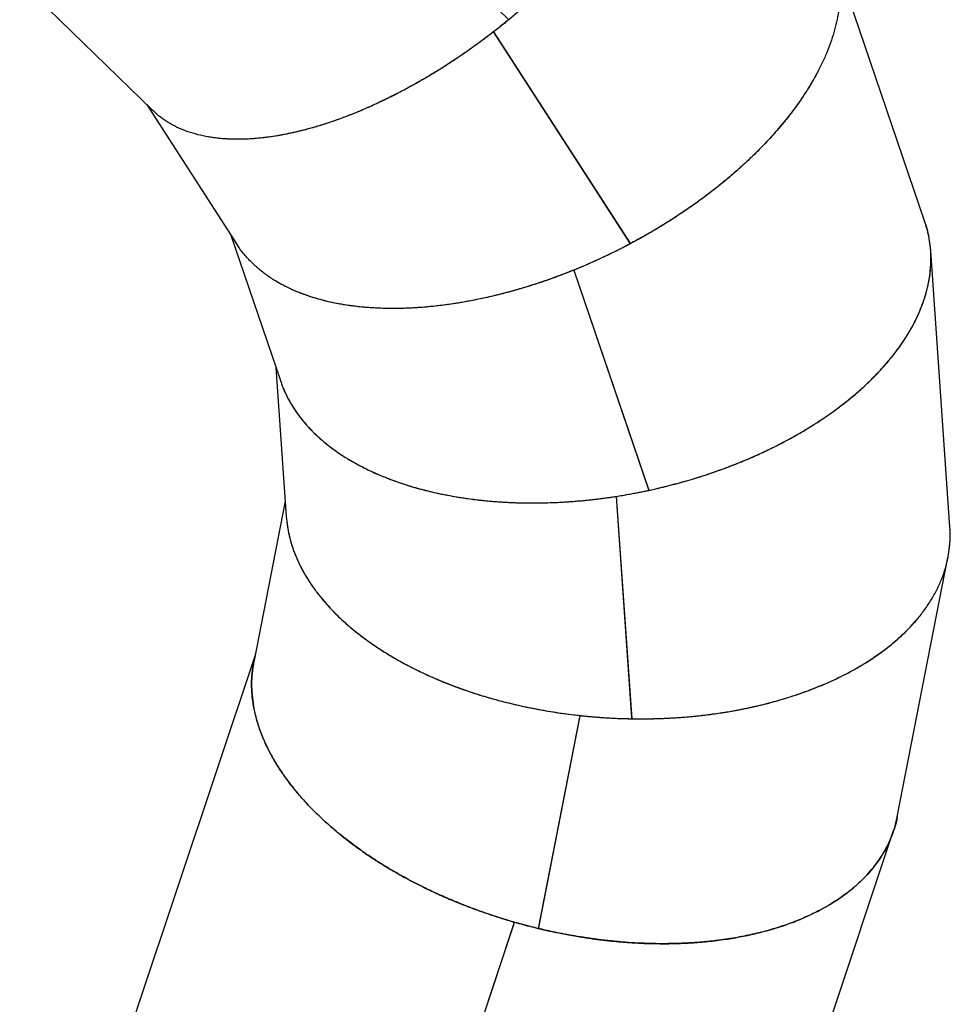
# Model space of a CAD drawing. Units: millimetres. Extents: x 3886 to 18210, y 8100 to 21782.
# Drawn here: x 12766 to 13841, y 11358 to 12496 of the extents above; entities that cross this region are included whole.
import ezdxf

# ---------------------------------------------------------------- set-up
doc = ezdxf.new("R2010")
doc.units = ezdxf.units.MM
doc.header["$LTSCALE"] = 100

msp = doc.modelspace()

# ---------------------------------------------------------------- linework, layer by layer
at = {"color": 7, "linetype": 'Continuous', "lineweight": 25}
for p, q in [((13110.7, 12710), (13330.7, 12496)), ((13811.4, 12262.4), (13706.6, 12569.9)), ((12765.6, 12540.7), (12919.8, 12390.7)), ((13312.9, 12481.8), (13471, 12237)), ((13312.9, 12481.8), (13471.1, 12237.1)), ((13312.9, 12481.6), (13470.4, 12237.9)), ((12912.2, 12398.2), (13017, 12235.9)), ((13009.2, 12248), (13067.2, 12077.7)), ((13470.4, 12237.9), (13471, 12237)), ((13840.3, 11909.6), (13818.1, 12229)), ((13405.7, 12206.6), (13492.4, 11952)), ((13405.7, 12206.6), (13492.5, 11952.1)), ((13061.7, 12094), (13073.6, 11921.8)), ((13072.4, 11939.6), (13036, 11753.4)), ((13454.8, 11945.1), (13472.7, 11688.1)), ((13454.9, 11945.1), (13472.7, 11688.1)), ((13454.9, 11944.9), (13472.6, 11689.2)), ((13779.5, 11574.8), (13838.1, 11874.4)), ((13037.6, 11761.5), (12903, 11358)), ((13365, 11445.6), (13413.1, 11691.8)), ((13365.1, 11445.6), (13413.2, 11691.7)), ((13365.3, 11446.7), (13413.2, 11691.6)), ((13472.6, 11689.2), (13472.7, 11688.1)), ((13627.8, 11116.4), (13775.3, 11558.7)), ((13241.3, 11164.9), (13337.3, 11452.9)), ((13241.4, 11164.8), (13337.4, 11452.9)), ((13241.7, 11165.8), (13337.3, 11452.7)), ((13365.3, 11446.7), (13365.1, 11445.6)), ((12903, 11358), (12818.3, 11103.7))]:
    msp.add_line(p, q, dxfattribs=at)
for points, knots in [([(13499.2, 12892.9), (13499.8, 12892.3), (13502.4, 12889.9), (13506.7, 12884.9), (13512.1, 12877.7), (13517.1, 12869.3), (13521.3, 12860.3), (13524.6, 12850.8), (13527.2, 12840.7), (13528.9, 12830.1), (13529.8, 12819.1), (13529.9, 12807.5), (13529.1, 12795.6), (13527.5, 12783.2), (13525.1, 12770.4), (13522.1, 12758.3), (13518.7, 12746.7), (13515, 12735.9), (13510.8, 12724.9), (13506.1, 12713.7), (13501.2, 12703.1), (13496.2, 12693.1), (13491.3, 12683.6), (13486, 12674.1), (13480.3, 12664.5), (13474.3, 12654.8), (13468.3, 12645.6), (13462.4, 12636.9), (13456.7, 12628.8), (13450.7, 12620.7), (13444.5, 12612.4), (13438, 12604.2), (13431.3, 12595.9), (13424.4, 12587.7), (13417.6, 12579.8), (13410.6, 12572), (13403.4, 12564.1), (13395.9, 12556.2), (13388.1, 12548.3), (13380.1, 12540.3), (13371, 12531.5), (13360.7, 12521.9), (13349.2, 12511.7), (13337.5, 12501.6), (13325.4, 12491.6), (13317.1, 12485.1), (13312.9, 12481.8)], [0, 0, 0, 0, 0.008209, 0.032055, 0.062527, 0.092848, 0.123021, 0.153045, 0.183354, 0.213622, 0.243848, 0.274035, 0.304188, 0.334404, 0.364682, 0.395025, 0.419002, 0.44309, 0.467288, 0.491598, 0.516019, 0.535847, 0.555809, 0.575907, 0.596141, 0.61651, 0.637016, 0.653839, 0.670816, 0.687947, 0.705232, 0.722672, 0.740265, 0.758012, 0.774606, 0.79143, 0.808484, 0.825769, 0.843285, 0.861031, 0.879009, 0.902733, 0.927089, 0.951069, 0.975, 1, 1, 1, 1]), ([(13694.1, 12595.7), (13696.2, 12592.3), (13700.2, 12585.6), (13705, 12574.8), (13708.8, 12563.5), (13711.5, 12551.7), (13713.1, 12539.4), (13713.5, 12526.8), (13712.8, 12514.3), (13711.2, 12502.2), (13708.8, 12490.3), (13705.5, 12478.3), (13701.4, 12466.2), (13696.5, 12453.9), (13690.7, 12441.6), (13684.1, 12429.1), (13677, 12417.1), (13669.5, 12405.5), (13661.7, 12394.4), (13653.2, 12383.3), (13644.2, 12372.2), (13635.7, 12362.6), (13628.1, 12354.3), (13621.4, 12347.3), (13614.4, 12340.3), (13607.1, 12333.3), (13599.5, 12326.3), (13590.6, 12318.3), (13580.1, 12309.4), (13567.8, 12299.6), (13554.9, 12289.7), (13541.5, 12280), (13527.8, 12270.7), (13514, 12261.8), (13500.1, 12253.3), (13485.8, 12245), (13476, 12239.8), (13471.1, 12237.1)], [0, 0, 0, 0, 0.034931, 0.070719, 0.10635, 0.142, 0.177767, 0.21351, 0.249231, 0.280389, 0.311628, 0.342951, 0.374358, 0.405353, 0.436539, 0.467916, 0.499485, 0.527067, 0.554906, 0.583004, 0.61136, 0.639217, 0.657219, 0.675389, 0.693727, 0.712232, 0.730905, 0.749746, 0.776773, 0.804378, 0.832561, 0.861323, 0.889524, 0.916982, 0.944587, 0.971639, 1, 1, 1, 1]), ([(13330.7, 12496), (13327.2, 12493.2), (13320.1, 12487.4), (13309.3, 12479), (13298.4, 12470.8), (13287.3, 12462.8), (13276.2, 12455), (13267.1, 12448.9), (13260.2, 12444.4), (13255.2, 12441.2), (13250, 12438), (13244.9, 12434.8), (13240.2, 12432), (13235.9, 12429.4), (13231.7, 12426.9), (13227, 12424.3), (13221.9, 12421.4), (13216.3, 12418.3), (13210.1, 12414.9), (13203.5, 12411.5), (13197.1, 12408.2), (13191.4, 12405.3), (13186.4, 12402.9), (13181.7, 12400.7), (13176.7, 12398.3), (13169.7, 12395.2), (13161.2, 12391.5), (13151.3, 12387.4), (13142.3, 12383.9), (13133.9, 12380.8), (13126.5, 12378.2), (13119.1, 12375.7), (13111.7, 12373.4), (13104.3, 12371.2), (13097.1, 12369.2), (13088.6, 12367), (13079, 12364.8), (13068.2, 12362.7), (13057.9, 12360.9), (13048.1, 12359.6), (13038.4, 12358.6), (13029.5, 12358), (13021.4, 12357.8), (13014, 12357.8), (13006.9, 12358), (13000, 12358.4), (12993.4, 12359.1), (12984.8, 12360.2), (12974.4, 12362.2), (12962.7, 12365.5), (12951.8, 12369.5), (12941.7, 12374.4), (12932.5, 12380.2), (12925.1, 12385.6), (12921.3, 12389.5), (12919.9, 12390.8)], [0, 0, 0, 0, 0.02323, 0.047022, 0.070671, 0.093779, 0.118034, 0.140955, 0.150982, 0.16138, 0.17215, 0.183292, 0.193203, 0.201285, 0.209896, 0.219468, 0.230002, 0.241496, 0.253952, 0.268647, 0.281894, 0.293691, 0.30404, 0.31294, 0.322712, 0.334947, 0.356186, 0.375884, 0.396932, 0.413178, 0.428894, 0.444079, 0.460562, 0.476715, 0.492497, 0.507906, 0.53281, 0.557162, 0.580962, 0.604211, 0.626908, 0.650667, 0.669759, 0.688626, 0.70727, 0.72569, 0.743886, 0.761858, 0.798804, 0.835163, 0.870934, 0.907338, 0.943787, 0.979828, 1, 1, 1, 1]), ([(13312.9, 12481.8), (13309.9, 12479.5), (13303.8, 12474.9), (13294.6, 12468), (13285.3, 12461.4), (13275.9, 12454.9), (13266.5, 12448.5), (13257.1, 12442.4), (13248, 12436.7), (13239.1, 12431.3), (13230.3, 12426.1), (13221.2, 12421), (13211.7, 12415.8), (13202.5, 12410.9), (13193.5, 12406.4), (13185.5, 12402.5), (13177.6, 12398.8), (13170.4, 12395.5), (13163.1, 12392.3), (13155.8, 12389.2), (13148.3, 12386.2), (13141.1, 12383.4), (13133.9, 12380.8), (13126.7, 12378.3), (13119.7, 12375.9), (13113.1, 12373.8), (13106.6, 12371.9), (13100.3, 12370.1), (13094.2, 12368.5), (13088.3, 12367), (13082.5, 12365.6), (13075.2, 12364), (13066.3, 12362.3), (13056, 12360.7), (13046.2, 12359.4), (13036.7, 12358.5), (13027.5, 12357.9), (13018.5, 12357.7), (13009.8, 12357.8), (13001.5, 12358.3), (12993.5, 12359), (12987.4, 12359.8), (12984, 12360.5), (12983, 12360.7)], [0, 0, 0, 0, 0.026385, 0.053476, 0.081272, 0.107113, 0.133977, 0.162288, 0.187315, 0.211231, 0.237626, 0.261677, 0.28717, 0.317555, 0.339186, 0.363046, 0.385174, 0.40557, 0.424306, 0.446863, 0.468173, 0.488646, 0.508282, 0.530771, 0.550536, 0.569926, 0.58894, 0.607578, 0.625841, 0.643729, 0.66124, 0.678377, 0.711458, 0.743885, 0.775659, 0.806779, 0.837245, 0.868985, 0.899481, 0.929587, 0.959302, 0.988626, 1, 1, 1, 1]), ([(13688.1, 12436.8), (13687.5, 12435.7), (13685.5, 12431.7), (13681.6, 12424.8), (13676.4, 12416.1), (13670.7, 12407.3), (13664.6, 12398.5), (13658.1, 12389.6), (13651.6, 12381.3), (13645.2, 12373.5), (13638.9, 12366.2), (13632.3, 12358.8), (13625.5, 12351.5), (13618.3, 12344.2), (13610.8, 12336.9), (13602.5, 12329), (13593.2, 12320.7), (13582.9, 12311.8), (13574.3, 12304.7), (13567.6, 12299.5), (13563.1, 12296), (13558.6, 12292.5), (13553.9, 12289.1), (13549.2, 12285.6), (13542.3, 12280.7), (13533.1, 12274.3), (13521.3, 12266.5), (13511.5, 12260.3), (13504, 12255.7), (13498.9, 12252.7), (13493.7, 12249.6), (13488.5, 12246.6), (13483.1, 12243.6), (13476.3, 12239.9), (13468, 12235.4), (13457.9, 12230.2), (13447.7, 12225.2), (13437.5, 12220.3), (13427.3, 12215.7), (13416.8, 12211.1), (13409.5, 12208.1), (13405.7, 12206.6)], [0, 0, 0, 0, 0.012429, 0.04483, 0.077437, 0.110252, 0.143275, 0.176505, 0.209943, 0.237435, 0.265168, 0.293143, 0.321359, 0.349817, 0.378517, 0.407459, 0.442971, 0.479106, 0.515863, 0.530474, 0.545182, 0.559985, 0.574885, 0.589881, 0.604974, 0.63969, 0.675394, 0.712085, 0.726771, 0.741609, 0.7566, 0.771743, 0.787039, 0.802487, 0.829558, 0.857546, 0.886449, 0.914191, 0.941246, 0.969849, 1, 1, 1, 1]), ([(13454.9, 11945.1), (13457.3, 11945.5), (13462, 11946.2), (13468.8, 11947.4), (13475.2, 11948.6), (13481.3, 11949.7), (13487, 11950.9), (13492.7, 11952.1), (13498.5, 11953.4), (13504.5, 11954.8), (13510.3, 11956.2), (13515.9, 11957.6), (13521.3, 11959), (13526.6, 11960.4), (13533.9, 11962.4), (13542.9, 11965), (13553.6, 11968.4), (13564.1, 11971.8), (13574.5, 11975.5), (13584.9, 11979.3), (13595, 11983.3), (13605.1, 11987.4), (13615.3, 11991.8), (13625.4, 11996.4), (13635.1, 12001.1), (13644.6, 12005.9), (13653.7, 12010.7), (13662.5, 12015.6), (13671.8, 12021), (13681.5, 12026.9), (13691.5, 12033.4), (13701.1, 12040), (13710.3, 12046.6), (13719.1, 12053.3), (13728.2, 12060.7), (13737.6, 12068.8), (13747.1, 12077.6), (13755.9, 12086.4), (13764.2, 12095.4), (13772.6, 12105.2), (13781, 12116.1), (13789, 12127.8), (13796.1, 12139.6), (13802.2, 12151.5), (13807.4, 12163.5), (13811.7, 12175.5), (13814.9, 12187.5), (13817.1, 12199.4), (13818.4, 12211.3), (13818.6, 12223), (13817.8, 12234.6), (13816.1, 12245.3), (13813.9, 12254.8), (13812, 12260.4), (13811.1, 12263.1)], [0, 0, 0, 0, 0.011046, 0.0215202, 0.0314225, 0.0407528, 0.0495113, 0.0576979, 0.0673594, 0.0765737, 0.0855657, 0.0943353, 0.1028827, 0.1112077, 0.1193105, 0.1370344, 0.1542143, 0.1708504, 0.1877829, 0.2051234, 0.2220685, 0.2386184, 0.2564782, 0.2740661, 0.2913819, 0.3084259, 0.325198, 0.3416983, 0.3579269, 0.3784189, 0.3986677, 0.4186736, 0.4384366, 0.4579569, 0.4772345, 0.5015489, 0.5256364, 0.5494973, 0.5731318, 0.5965403, 0.626683, 0.6566138, 0.6863333, 0.7158424, 0.7458162, 0.7756907, 0.8054666, 0.8351448, 0.8649595, 0.8947809, 0.9246099, 0.9544473, 0.9781631, 1, 1, 1, 1]), ([(13492.5, 11952.1), (13496.7, 11953), (13504.9, 11954.8), (13516.8, 11957.8), (13528.5, 11960.9), (13540.1, 11964.2), (13551.7, 11967.7), (13563.2, 11971.5), (13573.9, 11975.3), (13583.9, 11978.9), (13592.9, 11982.4), (13601.6, 11985.9), (13610.1, 11989.5), (13618.3, 11993.2), (13626.2, 11996.8), (13635.6, 12001.3), (13646.3, 12006.8), (13658.2, 12013.2), (13669.6, 12019.7), (13680.6, 12026.3), (13691.1, 12033.1), (13701.3, 12040.1), (13711, 12047.1), (13720.2, 12054.2), (13729, 12061.3), (13737.3, 12068.5), (13745.6, 12076.2), (13754, 12084.4), (13762.3, 12093.2), (13770, 12102.1), (13777.1, 12110.9), (13784.2, 12120.7), (13791.2, 12131.4), (13797.9, 12142.9), (13803.6, 12154.5), (13808.4, 12166.1), (13812.3, 12177.7), (13815.3, 12189.3), (13817.3, 12200.9), (13818.4, 12212.4), (13818.6, 12223.7), (13817.8, 12235), (13816, 12246.1), (13813.8, 12255.2), (13812, 12260.6), (13811.3, 12262.4)], [0, 0, 0, 0, 0.020937, 0.040699, 0.059285, 0.079443, 0.099263, 0.118381, 0.13874, 0.154907, 0.170798, 0.186412, 0.201749, 0.21681, 0.231595, 0.246103, 0.269918, 0.293345, 0.316384, 0.339034, 0.361296, 0.384315, 0.406357, 0.428167, 0.449745, 0.47109, 0.492203, 0.517204, 0.542009, 0.566618, 0.591033, 0.615254, 0.646278, 0.677127, 0.707801, 0.7383, 0.769163, 0.799959, 0.830686, 0.861346, 0.892056, 0.9228, 0.953579, 0.984393, 1, 1, 1, 1]), ([(13471, 12237), (13468, 12235.4), (13461.9, 12232.2), (13452.6, 12227.5), (13443.1, 12223), (13433.7, 12218.6), (13424.2, 12214.3), (13414.5, 12210.2), (13405, 12206.2), (13395.6, 12202.6), (13386.3, 12199), (13379.1, 12196.4), (13374.3, 12194.7), (13372.1, 12194), (13370, 12193.3), (13368.4, 12192.7), (13367.2, 12192.3), (13366.2, 12192), (13364.9, 12191.6), (13363.2, 12191), (13361.1, 12190.3), (13358.5, 12189.5), (13355.4, 12188.5), (13352.3, 12187.5), (13349.2, 12186.6), (13346.6, 12185.8), (13344.3, 12185.1), (13342.1, 12184.5), (13340.1, 12183.9), (13338.2, 12183.3), (13336.4, 12182.8), (13334.7, 12182.4), (13330.3, 12181.2), (13323.5, 12179.3), (13314.5, 12177.1), (13306.1, 12175.1), (13297.6, 12173.3), (13289.1, 12171.6), (13280.5, 12169.9), (13272.2, 12168.5), (13263.8, 12167.2), (13255.6, 12166.1), (13247.5, 12165.1), (13239.9, 12164.3), (13232.5, 12163.7), (13225.3, 12163.1), (13218.3, 12162.7), (13211.5, 12162.4), (13204.9, 12162.2), (13196.5, 12162.1), (13186.3, 12162.3), (13174.7, 12162.7), (13163.4, 12163.6), (13152.7, 12164.7), (13142.2, 12166.2), (13132.1, 12167.9), (13122.3, 12170), (13113, 12172.4), (13104.1, 12175), (13095.6, 12177.8), (13085.6, 12181.6), (13074.4, 12186.6), (13062.3, 12193.1), (13051.3, 12200.3), (13041.3, 12208.1), (13032.1, 12216.6), (13024.1, 12225.8), (13019.1, 12232.2), (13017.1, 12235.8), (13017, 12235.9)], [0, 0, 0, 0, 0.01694, 0.0343, 0.052081, 0.069336, 0.086069, 0.103674, 0.122151, 0.137628, 0.154038, 0.1723, 0.176105, 0.179981, 0.183929, 0.18743, 0.188602, 0.190333, 0.192625, 0.195478, 0.199423, 0.2041, 0.209509, 0.215649, 0.221138, 0.225589, 0.229843, 0.23357, 0.237132, 0.240528, 0.243759, 0.246825, 0.249726, 0.267084, 0.283307, 0.298394, 0.312393, 0.328944, 0.344615, 0.359706, 0.374219, 0.390731, 0.405251, 0.419505, 0.433494, 0.447216, 0.460674, 0.473865, 0.486791, 0.499451, 0.523772, 0.547627, 0.571017, 0.593942, 0.616402, 0.639765, 0.662199, 0.684357, 0.706238, 0.727843, 0.749171, 0.78545, 0.821243, 0.856551, 0.892087, 0.927986, 0.963582, 0.998876, 1, 1, 1, 1]), ([(13405.7, 12206.6), (13403.3, 12205.6), (13398.2, 12203.6), (13390.3, 12200.5), (13381.8, 12197.4), (13373.1, 12194.3), (13364.6, 12191.4), (13356.5, 12188.8), (13348.3, 12186.3), (13340.5, 12184), (13332.9, 12181.8), (13325.3, 12179.8), (13317.8, 12177.9), (13310.4, 12176.1), (13303.1, 12174.5), (13295.9, 12172.9), (13288.7, 12171.5), (13281.7, 12170.2), (13273.4, 12168.7), (13264, 12167.2), (13253.3, 12165.8), (13243.1, 12164.6), (13233.2, 12163.7), (13223.8, 12163), (13214.4, 12162.5), (13205.1, 12162.2), (13195.9, 12162.2), (13187.2, 12162.3), (13178.7, 12162.6), (13170.5, 12163), (13162.5, 12163.7), (13152, 12164.8), (13139.1, 12166.6), (13124.3, 12169.5), (13110.3, 12173), (13097, 12177.2), (13084.3, 12182.1), (13072.7, 12187.5), (13065.7, 12191.4), (13062.4, 12193.3)], [0, 0, 0, 0, 0.018603, 0.038805, 0.060604, 0.083957, 0.104946, 0.12556, 0.146175, 0.166789, 0.185655, 0.204243, 0.224349, 0.243264, 0.261141, 0.280318, 0.299088, 0.317198, 0.33465, 0.363514, 0.39158, 0.41885, 0.445323, 0.470999, 0.495878, 0.523044, 0.54843, 0.573412, 0.597989, 0.622163, 0.645932, 0.669298, 0.718395, 0.766456, 0.813483, 0.861038, 0.909368, 0.956995, 1, 1, 1, 1]), ([(13067.3, 12077.8), (13067.8, 12076.1), (13069.5, 12071.1), (13073.2, 12062.7), (13078.4, 12052.9), (13084.5, 12043.3), (13091.3, 12034), (13099, 12025.1), (13107.5, 12016.4), (13116.5, 12008.5), (13125.7, 12001.2), (13135.2, 11994.4), (13145.3, 11988), (13156, 11981.9), (13165.5, 11977), (13173.5, 11973.2), (13180.1, 11970.3), (13186.8, 11967.5), (13193.8, 11964.7), (13201, 11962.1), (13208.4, 11959.6), (13216.4, 11957), (13225.1, 11954.5), (13234.6, 11952), (13244.4, 11949.6), (13254.6, 11947.4), (13265.1, 11945.4), (13275.7, 11943.6), (13287.9, 11941.9), (13302.2, 11940.2), (13314.7, 11939.1), (13323.5, 11938.5), (13328.2, 11938.3), (13332.9, 11938), (13337.7, 11937.8), (13342.6, 11937.7), (13349.4, 11937.5), (13358.5, 11937.5), (13369.9, 11937.6), (13381.2, 11937.9), (13392.5, 11938.4), (13404, 11939.2), (13415.6, 11940.2), (13427.6, 11941.4), (13439.3, 11942.8), (13450.7, 11944.4), (13461.7, 11946.2), (13472.2, 11948), (13482.7, 11950), (13489.3, 11951.4), (13492.4, 11952)], [0, 0, 0, 0, 0.01501, 0.046707, 0.078542, 0.110516, 0.14191, 0.173552, 0.205442, 0.237582, 0.265502, 0.293735, 0.322282, 0.351142, 0.379404, 0.395006, 0.410756, 0.426654, 0.442699, 0.458892, 0.475233, 0.491721, 0.511115, 0.530866, 0.550974, 0.571439, 0.592261, 0.613441, 0.632821, 0.662668, 0.693917, 0.702334, 0.710847, 0.719456, 0.728161, 0.736963, 0.74586, 0.765077, 0.785343, 0.806657, 0.825142, 0.845084, 0.867101, 0.885904, 0.907601, 0.928311, 0.94519, 0.965254, 0.983524, 1, 1, 1, 1]), ([(13069.4, 12071.9), (13069.5, 12071.6), (13070.9, 12067.5), (13074.6, 12059.9), (13080.6, 12049.1), (13087.7, 12038.7), (13095.9, 12028.6), (13104.3, 12019.6), (13112.8, 12011.7), (13121.1, 12004.7), (13130, 11998), (13139.5, 11991.6), (13148.3, 11986.2), (13156.3, 11981.8), (13163.2, 11978.1), (13170.4, 11974.6), (13177.9, 11971.2), (13185.7, 11967.9), (13194.2, 11964.6), (13203.5, 11961.2), (13213.8, 11957.8), (13224.5, 11954.6), (13235.7, 11951.7), (13247.1, 11949), (13257.2, 11946.9), (13266.1, 11945.2), (13273.8, 11943.9), (13281.8, 11942.7), (13290, 11941.6), (13298.4, 11940.6), (13307, 11939.8), (13316.3, 11939), (13326.3, 11938.3), (13337.1, 11937.8), (13348, 11937.5), (13359, 11937.5), (13370, 11937.6), (13381, 11937.9), (13390.5, 11938.3), (13398.5, 11938.8), (13405.5, 11939.3), (13412.8, 11939.9), (13419.8, 11940.6), (13425.9, 11941.2), (13431.3, 11941.8), (13436.7, 11942.5), (13442.2, 11943.2), (13447.3, 11943.9), (13451.4, 11944.5), (13453.8, 11944.9), (13454.8, 11945.1)], [0, 0, 0, 0, 0.002896, 0.041345, 0.079582, 0.117709, 0.156119, 0.194815, 0.224389, 0.254244, 0.284378, 0.314793, 0.344675, 0.363985, 0.383473, 0.403139, 0.422984, 0.443007, 0.463208, 0.487344, 0.511899, 0.536874, 0.562269, 0.588083, 0.612529, 0.62866, 0.645085, 0.661802, 0.678813, 0.696116, 0.713713, 0.731603, 0.7523, 0.773726, 0.795881, 0.816408, 0.837674, 0.860038, 0.879987, 0.892545, 0.905919, 0.920111, 0.934327, 0.945809, 0.954842, 0.965075, 0.976522, 0.986257, 0.994083, 1, 1, 1, 1]), ([(13073.6, 11921.8), (13073.6, 11921.8), (13073.7, 11918.1), (13074.8, 11910.6), (13076.8, 11899.4), (13080, 11888.2), (13084, 11877.2), (13088.9, 11866.2), (13094.6, 11855.3), (13101.3, 11844.6), (13108.6, 11834.4), (13116.3, 11824.8), (13124.3, 11815.7), (13133.1, 11806.8), (13142.5, 11798.1), (13151.3, 11790.6), (13159.3, 11784.3), (13166.3, 11779.1), (13173.7, 11773.9), (13181.3, 11768.8), (13189.2, 11763.7), (13198, 11758.5), (13207.6, 11753), (13218.2, 11747.4), (13229.4, 11741.9), (13241, 11736.6), (13252.8, 11731.5), (13263.5, 11727.3), (13272.7, 11723.8), (13280.9, 11720.9), (13289.2, 11718.1), (13297.9, 11715.3), (13306.7, 11712.7), (13315.8, 11710.1), (13325.6, 11707.5), (13336.2, 11704.9), (13347.7, 11702.3), (13359.2, 11699.9), (13370.8, 11697.7), (13382.5, 11695.8), (13394.2, 11694.1), (13404.3, 11692.7), (13412.8, 11691.8), (13420.3, 11691), (13428, 11690.3), (13435.5, 11689.7), (13442, 11689.3), (13447.7, 11688.9), (13453.4, 11688.6), (13459.4, 11688.4), (13464.9, 11688.2), (13469.2, 11688.1), (13471.6, 11688.1), (13472.7, 11688.1)], [0, 0, 0, 0, 0.000175, 0.031312, 0.06252, 0.093799, 0.12515, 0.156127, 0.187282, 0.218614, 0.250125, 0.277695, 0.30551, 0.33357, 0.361876, 0.389705, 0.4077, 0.425855, 0.444171, 0.462647, 0.481284, 0.500082, 0.522576, 0.545453, 0.568713, 0.592357, 0.616385, 0.639155, 0.654186, 0.669487, 0.685058, 0.700899, 0.717009, 0.73339, 0.75004, 0.769322, 0.789276, 0.809904, 0.829031, 0.848838, 0.869656, 0.888266, 0.899974, 0.912427, 0.925626, 0.938868, 0.949666, 0.958056, 0.967491, 0.978444, 0.987644, 0.994829, 1, 1, 1, 1]), ([(13074, 11918.2), (13074.1, 11917.2), (13074.4, 11912.2), (13076.1, 11903.1), (13079.1, 11890.9), (13083.2, 11878.9), (13088.5, 11866.9), (13094.7, 11855.2), (13101.8, 11843.7), (13109.9, 11832.6), (13119, 11821.6), (13127.7, 11812.2), (13135.7, 11804.3), (13142.8, 11797.9), (13150.2, 11791.5), (13158, 11785.3), (13166.8, 11778.7), (13176.7, 11771.8), (13187.8, 11764.6), (13199.5, 11757.6), (13211.6, 11750.8), (13222.3, 11745.4), (13231.2, 11741.1), (13238.4, 11737.7), (13245.8, 11734.5), (13253.5, 11731.3), (13261.3, 11728.1), (13269.3, 11725.1), (13278.4, 11721.8), (13288.7, 11718.2), (13300.4, 11714.5), (13312.6, 11711), (13325.4, 11707.5), (13338.3, 11704.4), (13350.9, 11701.6), (13363.4, 11699.1), (13375.5, 11696.9), (13387.7, 11695), (13400.1, 11693.2), (13408.7, 11692.3), (13413.1, 11691.8)], [0, 0, 0, 0, 0.009226, 0.047357, 0.085364, 0.123341, 0.161486, 0.1998, 0.23676, 0.274016, 0.311569, 0.348852, 0.37202, 0.395372, 0.418908, 0.442627, 0.46653, 0.495643, 0.525195, 0.555186, 0.585617, 0.615225, 0.631482, 0.647941, 0.664602, 0.681465, 0.69853, 0.715797, 0.733266, 0.75664, 0.780712, 0.805483, 0.830951, 0.857118, 0.881909, 0.905146, 0.929371, 0.951628, 0.974966, 1, 1, 1, 1]), ([(13472.7, 11688.1), (13476.3, 11688), (13483.2, 11687.9), (13493, 11688), (13501.9, 11688.2), (13510.9, 11688.6), (13520, 11689), (13529.4, 11689.6), (13538.2, 11690.4), (13547.2, 11691.2), (13559.5, 11692.6), (13574.9, 11694.6), (13588.3, 11696.9), (13597, 11698.5), (13601.3, 11699.4), (13605.6, 11700.2), (13609.8, 11701.1), (13613.9, 11702), (13621, 11703.7), (13631.1, 11706.2), (13643.7, 11709.7), (13655.9, 11713.4), (13667.6, 11717.3), (13679, 11721.4), (13690, 11725.8), (13700.7, 11730.4), (13710.9, 11735.1), (13720.7, 11740), (13730, 11745), (13741, 11751.4), (13753.3, 11759.3), (13766.6, 11768.9), (13778.8, 11778.8), (13790, 11789.2), (13800.2, 11800.1), (13809.3, 11811.3), (13817.3, 11822.8), (13824.1, 11834.6), (13829.8, 11846.7), (13834.4, 11859), (13837.7, 11871.5), (13839.8, 11884.1), (13840.8, 11896.8), (13840.5, 11905.4), (13840.3, 11909.6)], [0, 0, 0, 0, 0.0178362, 0.0342294, 0.0491795, 0.0627458, 0.079426, 0.0951512, 0.1102252, 0.124648, 0.1412589, 0.1735497, 0.2044113, 0.2122586, 0.2200079, 0.2276591, 0.2352122, 0.2426673, 0.2500243, 0.2744253, 0.2983371, 0.3217597, 0.3446933, 0.367138, 0.3905296, 0.4130113, 0.4352038, 0.4571073, 0.478722, 0.5000479, 0.5363937, 0.5722347, 0.6075714, 0.6431468, 0.6790998, 0.7147356, 0.7500552, 0.7859871, 0.8217453, 0.8573312, 0.8929467, 0.9286907, 0.9643963, 1, 1, 1, 1]), ([(13837.2, 11870.2), (13837.9, 11873.5), (13839.4, 11880.7), (13840.5, 11891.9), (13840.8, 11900.8), (13840.4, 11905.8), (13840.4, 11906.9)], [0, 0, 0, 0, 0.276999, 0.593889, 0.911386, 1, 1, 1, 1]), ([(13413.2, 11691.7), (13415.1, 11691.5), (13419.2, 11691.1), (13425.7, 11690.5), (13432.9, 11689.9), (13440.8, 11689.3), (13449.6, 11688.8), (13458.5, 11688.4), (13466.9, 11688.2), (13474.1, 11688), (13479.2, 11688), (13482.3, 11688), (13483.9, 11688), (13485.5, 11688), (13486.9, 11688), (13488.3, 11688), (13489.6, 11688), (13490.8, 11688), (13494.2, 11688.1), (13499.8, 11688.2), (13507.5, 11688.4), (13514.9, 11688.8), (13521.9, 11689.1), (13528.8, 11689.6), (13535.4, 11690.1), (13541.7, 11690.7), (13547.4, 11691.2), (13553.1, 11691.9), (13558.5, 11692.5), (13563.9, 11693.2), (13572.4, 11694.3), (13584, 11696.1), (13598.3, 11698.7), (13609.3, 11701), (13617.2, 11702.8), (13622.3, 11704), (13627.3, 11705.2), (13632.2, 11706.5), (13637, 11707.8), (13643.6, 11709.6), (13651.9, 11712.1), (13661.8, 11715.3), (13671.4, 11718.6), (13680.7, 11722.1), (13689.6, 11725.6), (13698.2, 11729.3), (13707.3, 11733.4), (13716.7, 11737.9), (13726.4, 11743), (13735.7, 11748.3), (13744.5, 11753.6), (13752.9, 11759.1), (13761.6, 11765.2), (13770.5, 11772), (13779.4, 11779.5), (13787.8, 11787.1), (13795.4, 11795), (13801.1, 11801.2), (13803.9, 11804.8), (13804.7, 11805.8)], [0, 0, 0, 0, 0.012078, 0.025672, 0.04078, 0.057404, 0.075542, 0.09601, 0.113005, 0.128092, 0.141269, 0.144787, 0.14814, 0.151327, 0.154348, 0.157204, 0.159894, 0.162418, 0.164776, 0.181646, 0.197832, 0.213333, 0.22815, 0.242282, 0.257645, 0.270236, 0.282584, 0.29469, 0.306553, 0.318174, 0.329552, 0.36235, 0.394211, 0.425135, 0.437028, 0.448776, 0.46038, 0.471839, 0.483154, 0.494324, 0.518875, 0.543088, 0.566964, 0.590503, 0.613705, 0.63657, 0.659098, 0.68732, 0.715238, 0.742852, 0.770162, 0.797168, 0.823871, 0.857389, 0.890625, 0.923578, 0.95625, 0.988641, 1, 1, 1, 1]), ([(13036.4, 11754.8), (13036, 11753.1), (13034.7, 11747.4), (13033.7, 11737.4), (13033.3, 11725), (13034.2, 11712.4), (13036.1, 11699.7), (13039.1, 11686.9), (13043.3, 11674), (13048.5, 11661.1), (13054.9, 11648.2), (13062.2, 11635.3), (13070.7, 11622.5), (13080.1, 11609.9), (13090.4, 11597.4), (13101.8, 11585.1), (13114.1, 11573.1), (13127.2, 11561.3), (13141.2, 11549.8), (13155.9, 11538.7), (13171.4, 11528), (13187.6, 11517.7), (13202.1, 11509.2), (13214.2, 11502.5), (13223.7, 11497.6), (13233.3, 11492.7), (13242.6, 11488.3), (13251.4, 11484.2), (13259.8, 11480.5), (13268, 11477.1), (13278.1, 11473), (13290.2, 11468.3), (13305.1, 11463), (13320.8, 11457.8), (13331.7, 11454.5), (13337.3, 11452.9)], [0, 0, 0, 0, 0.016063, 0.0525, 0.088942, 0.125382, 0.161718, 0.198083, 0.234576, 0.271061, 0.307254, 0.343704, 0.380411, 0.416478, 0.452781, 0.489495, 0.525823, 0.561839, 0.598457, 0.63541, 0.670908, 0.707283, 0.744535, 0.764304, 0.783489, 0.803073, 0.823056, 0.839037, 0.855264, 0.871737, 0.886691, 0.912897, 0.940517, 0.969552, 1, 1, 1, 1]), ([(13365, 11445.6), (13359.3, 11447), (13348.2, 11449.8), (13332.3, 11454.3), (13319.3, 11458.3), (13309, 11461.7), (13301.1, 11464.4), (13293, 11467.3), (13284.4, 11470.5), (13275.4, 11474.1), (13266.5, 11477.7), (13257.9, 11481.3), (13249.6, 11485), (13241.5, 11488.8), (13233.7, 11492.5), (13224.4, 11497.2), (13213.8, 11502.7), (13201.9, 11509.3), (13190.6, 11515.9), (13179.7, 11522.7), (13169.2, 11529.6), (13159, 11536.6), (13149.2, 11543.8), (13139.9, 11550.9), (13131.1, 11558.1), (13122.7, 11565.3), (13112.8, 11574.3), (13101.8, 11585.1), (13090.2, 11597.8), (13079.6, 11610.5), (13070, 11623.5), (13061.5, 11636.6), (13054, 11649.8), (13047.7, 11663), (13042.5, 11676.2), (13038.5, 11689.4), (13035.6, 11702.5), (13033.8, 11715.5), (13033.3, 11728.4), (13033.9, 11741), (13035.3, 11749.2), (13036, 11753.4)], [0, 0, 0, 0, 0.029327, 0.056966, 0.082917, 0.09742, 0.111337, 0.124667, 0.141005, 0.157474, 0.173645, 0.189517, 0.20509, 0.220364, 0.235339, 0.250015, 0.27425, 0.298072, 0.32148, 0.344475, 0.367056, 0.390442, 0.412853, 0.435016, 0.456933, 0.478604, 0.500028, 0.536284, 0.572105, 0.607494, 0.643082, 0.678995, 0.714642, 0.750023, 0.785882, 0.821625, 0.857251, 0.892871, 0.928578, 0.964294, 1, 1, 1, 1]), ([(13337.4, 11452.9), (13340.6, 11452), (13347.1, 11450.1), (13356.9, 11447.6), (13364, 11445.9), (13368, 11444.9), (13369.3, 11444.6), (13370.6, 11444.3), (13371.9, 11444), (13373.3, 11443.7), (13375.7, 11443.1), (13379.5, 11442.3), (13385.3, 11441.1), (13392.1, 11439.7), (13400.2, 11438.2), (13408.4, 11436.7), (13416.1, 11435.5), (13422.7, 11434.5), (13428.8, 11433.6), (13434.5, 11432.9), (13439.5, 11432.2), (13443.8, 11431.8), (13447.7, 11431.3), (13452, 11430.9), (13456.6, 11430.5), (13461.4, 11430), (13465.8, 11429.7), (13469.8, 11429.4), (13473.3, 11429.2), (13476.8, 11429), (13480.2, 11428.8), (13483.5, 11428.6), (13490.6, 11428.3), (13501.4, 11428.1), (13515.5, 11428), (13526.3, 11428.3), (13534.2, 11428.7), (13539.2, 11428.9), (13544, 11429.2), (13548.8, 11429.6), (13553.5, 11429.9), (13560, 11430.5), (13568.3, 11431.4), (13578.3, 11432.7), (13588, 11434.2), (13597.3, 11435.8), (13606.3, 11437.6), (13615, 11439.5), (13624.3, 11441.8), (13633.9, 11444.5), (13644, 11447.5), (13653.6, 11450.8), (13662.9, 11454.3), (13671.7, 11458), (13681, 11462.2), (13690.5, 11467), (13700.2, 11472.4), (13709.4, 11478.1), (13718, 11484), (13726.8, 11490.8), (13735.6, 11498.5), (13744.3, 11507.2), (13752.1, 11516.2), (13759, 11525.6), (13765.1, 11535.4), (13770.3, 11545.5), (13774.5, 11555.9), (13777.7, 11566.1), (13779.1, 11573), (13779.7, 11576.2)], [0, 0, 0, 0, 0.015684, 0.032419, 0.048014, 0.050117, 0.052233, 0.054364, 0.056508, 0.058666, 0.060839, 0.06824, 0.077516, 0.088669, 0.101697, 0.116601, 0.128394, 0.139022, 0.148935, 0.158132, 0.166613, 0.173133, 0.179156, 0.185827, 0.193918, 0.201819, 0.209532, 0.215461, 0.221273, 0.226968, 0.232547, 0.23801, 0.243357, 0.267982, 0.291728, 0.314598, 0.323342, 0.331951, 0.340425, 0.348763, 0.356965, 0.365032, 0.3833, 0.401273, 0.418951, 0.436333, 0.45342, 0.470212, 0.486708, 0.507642, 0.528314, 0.548724, 0.568872, 0.588759, 0.608383, 0.633221, 0.657808, 0.682142, 0.706225, 0.730056, 0.760848, 0.791391, 0.821682, 0.851724, 0.882328, 0.912807, 0.943162, 0.973393, 1, 1, 1, 1]), ([(13779.5, 11574.8), (13779.5, 11574.8), (13779, 11571.1), (13777, 11564.1), (13773.7, 11553.7), (13769.3, 11543.6), (13764.2, 11533.8), (13758.1, 11524.3), (13751.3, 11515.2), (13743.5, 11506.3), (13735.3, 11498.2), (13726.7, 11490.7), (13717.8, 11483.9), (13708.3, 11477.4), (13698.2, 11471.2), (13688.7, 11466.1), (13680.3, 11461.9), (13672.9, 11458.5), (13665.2, 11455.2), (13657.2, 11452.1), (13648.9, 11449.2), (13640.3, 11446.4), (13631.4, 11443.7), (13622.1, 11441.2), (13612.4, 11438.9), (13602.4, 11436.8), (13592.1, 11434.9), (13581.7, 11433.2), (13569.6, 11431.6), (13555.4, 11430), (13543.2, 11429.1), (13534.9, 11428.7), (13531, 11428.5), (13527, 11428.4), (13522.9, 11428.2), (13518.8, 11428.2), (13514.7, 11428.1), (13507.7, 11428), (13497.4, 11428.1), (13483.4, 11428.6), (13472.1, 11429.2), (13463.8, 11429.8), (13459, 11430.2), (13454, 11430.7), (13449, 11431.2), (13443.8, 11431.7), (13439.5, 11432.2), (13435.8, 11432.7), (13432.5, 11433.1), (13428.5, 11433.7), (13423.5, 11434.3), (13417.9, 11435.2), (13411.5, 11436.2), (13404.8, 11437.3), (13398.1, 11438.5), (13390.5, 11440), (13382.1, 11441.7), (13373.2, 11443.7), (13367.6, 11445), (13365.1, 11445.6)], [0, 0, 0, 0, 0.00013, 0.031217, 0.06241, 0.093707, 0.12511, 0.156019, 0.187152, 0.218509, 0.250089, 0.277589, 0.305375, 0.333448, 0.361806, 0.389619, 0.407568, 0.4257, 0.444015, 0.462513, 0.481193, 0.500056, 0.519199, 0.538667, 0.558461, 0.578581, 0.599026, 0.619798, 0.638945, 0.668429, 0.69917, 0.706245, 0.713383, 0.720585, 0.72785, 0.735179, 0.742571, 0.750026, 0.772439, 0.796817, 0.82316, 0.831297, 0.839604, 0.848082, 0.856731, 0.86555, 0.87454, 0.879106, 0.884343, 0.891484, 0.899856, 0.90946, 0.920296, 0.932364, 0.943984, 0.954257, 0.971528, 0.986776, 1, 1, 1, 1])]:
    msp.add_open_spline(points, degree=3, knots=knots, dxfattribs=at)

doc.saveas('drawing.dxf')
